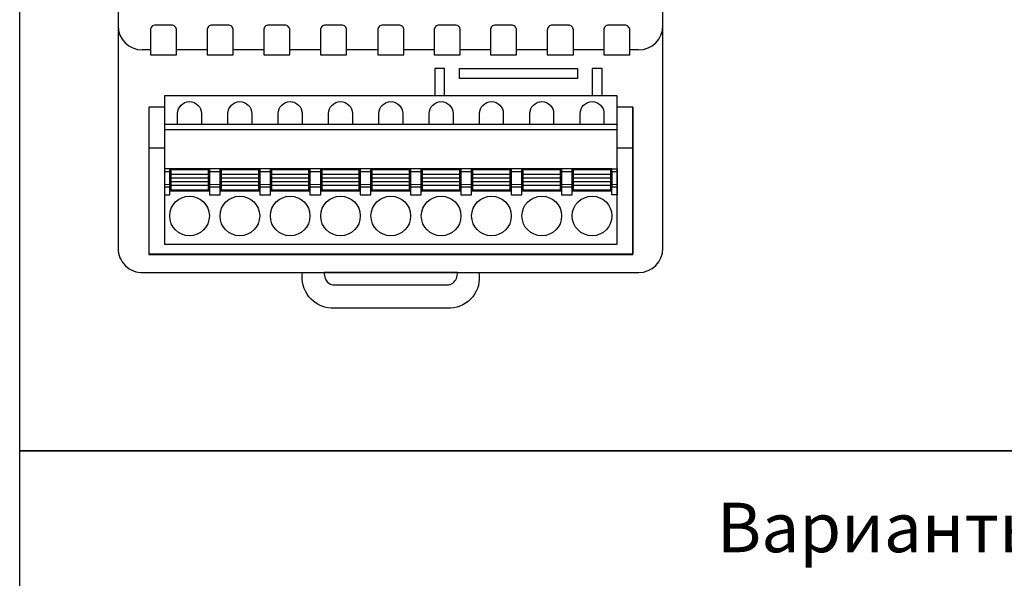
# Model space of a CAD drawing. Units: millimetres. Extents: x 1844 to 4852, y 806 to 1351.
# Drawn here: x 2671 to 2771, y 950 to 1006 of the extents above; entities that cross this region are included whole.
import ezdxf

# ---------------------------------------------------------------- set-up
doc = ezdxf.new("R2010")
doc.units = ezdxf.units.MM
doc.layers.add('Геометрии', color=7, linetype='Continuous')
doc.styles.get("Standard").update_dxf_attribs({"font": 'arial.ttf'})

# ---------------------------------------------------------------- blocks, each defined once
blk = doc.blocks.new('МР-02м 4xDO 6xDI')
for p, q in [((-24.242, -32.5), (-25.052, -32.5)), ((-18.512, -32.5), (-21.608, -32.5)), ((-12.8, -32.5), (-15.878, -32.5)), ((-7.069, -32.5), (-10.166, -32.5)), ((-1.318, -32.5), (-4.435, -32.5)), ((4.413, -32.5), (1.316, -32.5)), ((10.09, -32.5), (7.048, -32.5)), ((15.832, -32.5), (12.724, -32.5)), ((21.526, -32.5), (18.466, -32.5)), ((25.051, -32.5), (24.16, -32.5)), ((24.468, -38.298), (24.468, -53.153)), ((-24.412, -42.409), (-22.826, -42.409)), ((22.894, -42.409), (24.48, -42.409)), ((24.468, -53.153), (-24.442, -53.153))]:
    blk.add_line(p, q)
for points in [[(27.499, 52.552, 0.420835), (24.996, 55), (-24.996, 55, 0.420979), (-27.501, 52.552), (-27.501, -52.551, 0.420988), (-24.996, -54.999), (25.063, -54.999, 0.412772), (27.499, -52.551)], [(-24.242, -32.997), (-21.608, -32.997), (-21.608, -30.498, 0.414214), (-22.109, -29.997), (-23.742, -29.997, 0.414214), (-24.242, -30.498)], [(-18.512, -32.997), (-15.878, -32.997), (-15.878, -30.498, 0.414214), (-16.378, -29.997), (-18.012, -29.997, 0.414214), (-18.512, -30.498)], [(-12.8, -32.997), (-10.166, -32.997), (-10.166, -30.498, 0.414214), (-10.666, -29.997), (-12.299, -29.997, 0.414214), (-12.8, -30.498)], [(-7.069, -32.997), (-4.435, -32.997), (-4.435, -30.498, 0.414214), (-4.936, -29.997), (-6.569, -29.997, 0.414214), (-7.069, -30.498)], [(-1.283, -32.997), (1.351, -32.997), (1.351, -30.498, 0.414214), (0.85, -29.997), (-0.783, -29.997, 0.414214), (-1.283, -30.498)], [(4.413, -32.997), (7.048, -32.997), (7.048, -30.498, 0.414214), (6.547, -29.997), (4.914, -29.997, 0.414214), (4.413, -30.498)], [(10.09, -32.997), (12.724, -32.997), (12.724, -30.498, 0.414214), (12.224, -29.997), (10.591, -29.997, 0.414214), (10.09, -30.498)], [(15.832, -32.997), (18.466, -32.997), (18.466, -30.498, 0.414214), (17.965, -29.997), (16.332, -29.997, 0.414214), (15.832, -30.498)], [(21.526, -32.997), (24.16, -32.997), (24.16, -30.498, 0.414214), (23.66, -29.997), (22.027, -29.997, 0.414214), (21.526, -30.498)]]:
    blk.add_lwpolyline(points, format="xyb", close=True)
for points in [[(5.465, -37.128), (5.465, -34.383), (4.464, -34.383), (4.464, -37.128)], [(21.377, -37.128), (21.377, -34.383), (20.377, -34.383), (20.377, -37.128)], [(-22.826, -38.298), (-24.412, -38.298), (-24.412, -53.188), (24.48, -53.188), (24.48, -38.298), (22.894, -38.298)]]:
    blk.add_lwpolyline(points)
for points in [[(6.965, -34.383), (18.876, -34.383), (18.876, -35.383), (6.965, -35.383)], [(-22.826, -52.128), (22.894, -52.128), (22.894, -37.128), (-22.826, -37.128)], [(-22.826, -40.528), (22.894, -40.528), (22.894, -40.028), (-22.826, -40.028)], [(-22.826, -47.128), (-22.286, -47.128), (-22.286, -44.528), (-22.826, -44.528)], [(-22.286, -46.728), (-18.286, -46.728), (-18.286, -44.528), (-22.286, -44.528)], [(-22.186, -46.628), (-18.386, -46.628), (-18.386, -44.628), (-22.186, -44.628)], [(-18.286, -47.128), (-17.206, -47.128), (-17.206, -44.528), (-18.286, -44.528)], [(-17.206, -46.728), (-13.206, -46.728), (-13.206, -44.528), (-17.206, -44.528)], [(-17.106, -46.628), (-13.306, -46.628), (-13.306, -44.628), (-17.106, -44.628)], [(-13.206, -47.128), (-12.126, -47.128), (-12.126, -44.528), (-13.206, -44.528)], [(-12.126, -46.728), (-8.126, -46.728), (-8.126, -44.528), (-12.126, -44.528)], [(-12.026, -46.628), (-8.226, -46.628), (-8.226, -44.628), (-12.026, -44.628)], [(-8.126, -47.128), (-7.046, -47.128), (-7.046, -44.528), (-8.126, -44.528)], [(-7.046, -46.728), (-3.046, -46.728), (-3.046, -44.528), (-7.046, -44.528)], [(-6.946, -46.628), (-3.146, -46.628), (-3.146, -44.628), (-6.946, -44.628)], [(-3.046, -47.128), (-1.966, -47.128), (-1.966, -44.528), (-3.046, -44.528)], [(-1.966, -46.728), (2.034, -46.728), (2.034, -44.528), (-1.966, -44.528)], [(-1.866, -46.628), (1.934, -46.628), (1.934, -44.628), (-1.866, -44.628)], [(2.034, -47.128), (3.114, -47.128), (3.114, -44.528), (2.034, -44.528)], [(3.114, -46.728), (7.114, -46.728), (7.114, -44.528), (3.114, -44.528)], [(3.214, -46.628), (7.014, -46.628), (7.014, -44.628), (3.214, -44.628)], [(7.114, -47.128), (8.194, -47.128), (8.194, -44.528), (7.114, -44.528)], [(8.194, -46.728), (12.194, -46.728), (12.194, -44.528), (8.194, -44.528)], [(8.294, -46.628), (12.094, -46.628), (12.094, -44.628), (8.294, -44.628)], [(12.194, -47.128), (13.274, -47.128), (13.274, -44.528), (12.194, -44.528)], [(13.274, -46.728), (17.274, -46.728), (17.274, -44.528), (13.274, -44.528)], [(13.374, -46.628), (17.174, -46.628), (17.174, -44.628), (13.374, -44.628)], [(17.274, -47.128), (18.354, -47.128), (18.354, -44.528), (17.274, -44.528)], [(18.354, -46.728), (22.354, -46.728), (22.354, -44.528), (18.354, -44.528)], [(18.454, -46.628), (22.254, -46.628), (22.254, -44.628), (18.454, -44.628)], [(22.894, -47.128), (22.354, -47.128), (22.354, -44.528), (22.894, -44.528)], [(-22.826, -46.349), (-22.286, -46.349), (-22.286, -44.828), (-22.826, -44.828)], [(-22.186, -46.151), (-18.386, -46.151), (-18.386, -45.105), (-22.186, -45.105)], [(-22.186, -45.81), (-18.386, -45.81), (-18.386, -45.447), (-22.186, -45.447)], [(-18.286, -46.349), (-17.206, -46.349), (-17.206, -44.828), (-18.286, -44.828)], [(-17.106, -46.151), (-13.306, -46.151), (-13.306, -45.105), (-17.106, -45.105)], [(-17.106, -45.81), (-13.306, -45.81), (-13.306, -45.447), (-17.106, -45.447)], [(-13.206, -46.349), (-12.126, -46.349), (-12.126, -44.828), (-13.206, -44.828)], [(-12.026, -46.151), (-8.226, -46.151), (-8.226, -45.105), (-12.026, -45.105)], [(-12.026, -45.81), (-8.226, -45.81), (-8.226, -45.447), (-12.026, -45.447)], [(-8.126, -46.349), (-7.046, -46.349), (-7.046, -44.828), (-8.126, -44.828)], [(-6.946, -46.151), (-3.146, -46.151), (-3.146, -45.105), (-6.946, -45.105)], [(-6.946, -45.81), (-3.146, -45.81), (-3.146, -45.447), (-6.946, -45.447)], [(-3.046, -46.349), (-1.966, -46.349), (-1.966, -44.828), (-3.046, -44.828)], [(-1.866, -46.151), (1.934, -46.151), (1.934, -45.105), (-1.866, -45.105)], [(-1.866, -45.81), (1.934, -45.81), (1.934, -45.447), (-1.866, -45.447)], [(2.034, -46.349), (3.114, -46.349), (3.114, -44.828), (2.034, -44.828)], [(3.214, -46.151), (7.014, -46.151), (7.014, -45.105), (3.214, -45.105)], [(3.214, -45.81), (7.014, -45.81), (7.014, -45.447), (3.214, -45.447)], [(7.114, -46.349), (8.194, -46.349), (8.194, -44.828), (7.114, -44.828)], [(8.294, -46.151), (12.094, -46.151), (12.094, -45.105), (8.294, -45.105)], [(8.294, -45.81), (12.094, -45.81), (12.094, -45.447), (8.294, -45.447)], [(12.194, -46.349), (13.274, -46.349), (13.274, -44.828), (12.194, -44.828)], [(13.374, -46.151), (17.174, -46.151), (17.174, -45.105), (13.374, -45.105)], [(13.374, -45.81), (17.174, -45.81), (17.174, -45.447), (13.374, -45.447)], [(17.274, -46.349), (18.354, -46.349), (18.354, -44.828), (17.274, -44.828)], [(18.454, -46.151), (22.254, -46.151), (22.254, -45.105), (18.454, -45.105)], [(18.454, -45.81), (22.254, -45.81), (22.254, -45.447), (18.454, -45.447)], [(22.354, -46.349), (22.894, -46.349), (22.894, -44.828), (22.354, -44.828)]]:
    blk.add_lwpolyline(points, close=True)
for points in [[(-21.486, -40.028), (-21.486, -38.928, -1), (-19.086, -38.928), (-19.086, -40.028)], [(-16.406, -40.028), (-16.406, -38.928, -1), (-14.006, -38.928), (-14.006, -40.028)], [(-11.326, -40.028), (-11.326, -38.928, -1), (-8.926, -38.928), (-8.926, -40.028)], [(-6.246, -40.028), (-6.246, -38.928, -1), (-3.846, -38.928), (-3.846, -40.028)], [(-1.166, -40.028), (-1.166, -38.928, -1), (1.234, -38.928), (1.234, -40.028)], [(3.914, -40.028), (3.914, -38.928, -1), (6.314, -38.928), (6.314, -40.028)], [(8.994, -40.028), (8.994, -38.928, -1), (11.394, -38.928), (11.394, -40.028)], [(14.074, -40.028), (14.074, -38.928, -1), (16.474, -38.928), (16.474, -40.028)], [(19.154, -40.028), (19.154, -38.928, -1), (21.554, -38.928), (21.554, -40.028)], [(-8.865, -55), (0.036, -55), (8.91, -55, -0.457417), (6.065, -58.586), (-5.998, -58.585, -0.446802), (-8.865, -55)], [(-6.721, -55, 0.064667), (-6.593, -55.581, 0.309005), (-5.677, -56.242), (0.034, -56.242), (5.728, -56.242, 0.310181), (6.656, -55.581, 0.033235), (6.784, -55), (0.031, -55), (-6.721, -55)]]:
    blk.add_lwpolyline(points, format="xyb")
for centre in [(-20.286, -49.278), (-15.206, -49.278), (-10.126, -49.278), (-5.046, -49.278), (0.034, -49.278), (5.114, -49.278), (10.194, -49.278), (15.274, -49.278), (20.354, -49.278)]:
    blk.add_circle(centre, 2)
for centre, start, end in [((-25.052, -30.051), 180, 270), ((25.051, -30.051), 270, 0)]:
    blk.add_arc(centre, 2.449, start, end)
at = {"layer": 'Геометрии', "linetype": 'Continuous', "lineweight": 18}
for p, q in [((-18.386, -45.105), (-22.186, -45.105)), ((-18.386, -45.447), (-22.186, -45.447)), ((-13.306, -45.105), (-17.106, -45.105)), ((-13.306, -45.447), (-17.106, -45.447)), ((-8.226, -45.105), (-12.026, -45.105)), ((-8.226, -45.447), (-12.026, -45.447)), ((-3.146, -45.105), (-6.946, -45.105)), ((-3.146, -45.447), (-6.946, -45.447)), ((1.934, -45.105), (-1.866, -45.105)), ((1.934, -45.447), (-1.866, -45.447)), ((7.014, -45.105), (3.214, -45.105)), ((7.014, -45.447), (3.214, -45.447)), ((12.094, -45.105), (8.294, -45.105)), ((12.094, -45.447), (8.294, -45.447)), ((17.174, -45.105), (13.374, -45.105)), ((17.174, -45.447), (13.374, -45.447)), ((22.254, -45.105), (18.454, -45.105)), ((22.254, -45.447), (18.454, -45.447)), ((-22.286, -46.089), (-22.826, -46.089)), ((-18.386, -45.81), (-22.186, -45.81)), ((-18.386, -46.151), (-22.186, -46.151)), ((-17.206, -46.089), (-18.286, -46.089)), ((-17.206, -46.089), (-18.286, -46.089)), ((-17.206, -46.349), (-18.286, -46.349)), ((-13.306, -45.81), (-17.106, -45.81)), ((-13.306, -46.151), (-17.106, -46.151)), ((-12.126, -46.089), (-13.206, -46.089)), ((-12.126, -46.089), (-13.206, -46.089)), ((-12.126, -46.349), (-13.206, -46.349)), ((-8.226, -45.81), (-12.026, -45.81)), ((-8.226, -46.151), (-12.026, -46.151)), ((-7.046, -46.089), (-8.126, -46.089)), ((-7.046, -46.089), (-8.126, -46.089)), ((-7.046, -46.349), (-8.126, -46.349)), ((-3.146, -45.81), (-6.946, -45.81)), ((-3.146, -46.151), (-6.946, -46.151)), ((-1.966, -46.089), (-3.046, -46.089)), ((-1.966, -46.089), (-3.046, -46.089)), ((-1.966, -46.349), (-3.046, -46.349)), ((1.934, -45.81), (-1.866, -45.81)), ((1.934, -46.151), (-1.866, -46.151)), ((3.114, -46.089), (2.034, -46.089)), ((3.114, -46.089), (2.034, -46.089)), ((3.114, -46.349), (2.034, -46.349)), ((7.014, -45.81), (3.214, -45.81)), ((7.014, -46.151), (3.214, -46.151)), ((8.194, -46.089), (7.114, -46.089)), ((8.194, -46.089), (7.114, -46.089)), ((8.194, -46.349), (7.114, -46.349)), ((12.094, -45.81), (8.294, -45.81)), ((12.094, -46.151), (8.294, -46.151)), ((13.274, -46.089), (12.194, -46.089)), ((13.274, -46.089), (12.194, -46.089)), ((13.274, -46.349), (12.194, -46.349)), ((17.174, -45.81), (13.374, -45.81)), ((17.174, -46.151), (13.374, -46.151)), ((18.354, -46.089), (17.274, -46.089)), ((18.354, -46.089), (17.274, -46.089)), ((18.354, -46.349), (17.274, -46.349)), ((22.254, -45.81), (18.454, -45.81)), ((22.254, -46.151), (18.454, -46.151)), ((22.894, -46.089), (22.354, -46.089))]:
    blk.add_line(p, q, dxfattribs=at)

msp = doc.modelspace()

# ---------------------------------------------------------------- linework, layer by layer
for points in [[(2671.212, 1119.606), (2922.544, 1119.606), (2922.544, 962.62), (2671.212, 962.62)], [(2671.212, 962.62), (2922.544, 962.62), (2922.544, 805.631), (2671.212, 805.631)]]:
    msp.add_lwpolyline(points, close=True)

# ---------------------------------------------------------------- block references
msp.add_blockref('МР-02м 4xDO 6xDI', (2708.647, 1035.622))

# ---------------------------------------------------------------- texts
msp.add_text('Варианты изображения на схемах', height=5).set_placement((2741.603, 952.371))

doc.saveas('drawing.dxf')
